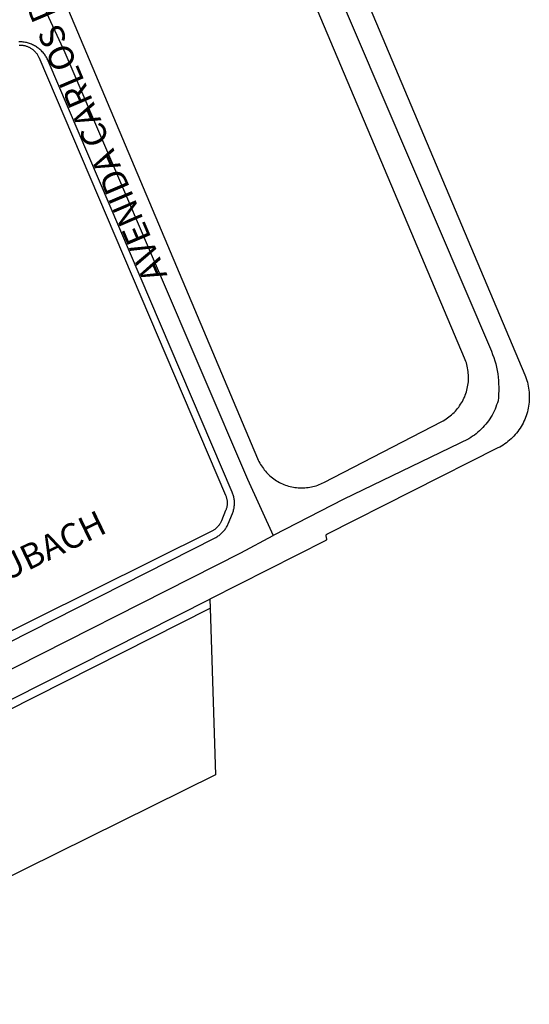
# Model space of a CAD drawing. Units: millimetres. Extents: x 689645 to 1411771, y 7632907 to 15281699.
# Drawn here: x 702677 to 702766, y 7642690 to 7642862 of the extents above; entities that cross this region are included whole.
import ezdxf

# ---------------------------------------------------------------- set-up
doc = ezdxf.new("R2010")
doc.units = ezdxf.units.MM
doc.header["$LTSCALE"] = 4
doc.header["$MEASUREMENT"] = 0
for name, color, linetype in [('MEIO_FIO_CTGEO', 1, 'Continuous'), ('nome_trecho', 7, 'Continuous'), ('QUADRA_ABERTA_CTGEO', 254, 'Continuous'), ('QUADRA_CTGEO', 7, 'Continuous'), ('TRECHO_CTGEO', 30, 'Continuous')]:
    doc.layers.add(name, color=color, linetype=linetype)
doc.styles.get("Standard").update_dxf_attribs({"font": 'arial.ttf', "height": 3})

msp = doc.modelspace()

# ---------------------------------------------------------------- linework, layer by layer
at = {"layer": 'MEIO_FIO_CTGEO'}
for points in [[(702755.11, 7642802.78), (702685.56, 7642967.42)], [(702648.38, 7642952.18), (702718.88, 7642785.19), (702718.99, 7642784.93), (702719.12, 7642784.67), (702719.25, 7642784.41), (702719.4, 7642784.16), (702719.55, 7642783.92), (702719.71, 7642783.68), (702719.88, 7642783.44), (702720.05, 7642783.22), (702720.23, 7642782.99), (702720.43, 7642782.78), (702720.62, 7642782.57), (702720.83, 7642782.37), (702721.04, 7642782.17), (702721.26, 7642781.99), (702721.49, 7642781.81), (702721.72, 7642781.64), (702721.95, 7642781.47), (702722.2, 7642781.32), (702722.44, 7642781.17), (702722.7, 7642781.03), (702722.95, 7642780.9), (702723.22, 7642780.78), (702723.48, 7642780.67), (702723.75, 7642780.57), (702724.02, 7642780.47), (702724.3, 7642780.39), (702724.58, 7642780.31), (702724.86, 7642780.25), (702725.14, 7642780.19), (702725.42, 7642780.15), (702725.71, 7642780.11), (702726, 7642780.09), (702726.28, 7642780.07), (702726.57, 7642780.07), (702726.86, 7642780.07), (702727.15, 7642780.08), (702727.44, 7642780.11), (702727.72, 7642780.14), (702728.01, 7642780.18), (702728.29, 7642780.24), (702728.57, 7642780.3), (702728.85, 7642780.37), (702729.13, 7642780.45), (702729.4, 7642780.55), (702729.67, 7642780.65), (702729.93, 7642780.76), (702730.2, 7642780.88), (702730.46, 7642781), (702751.1, 7642791.68), (702751.37, 7642791.82), (702751.63, 7642791.98), (702751.88, 7642792.14), (702752.13, 7642792.31), (702752.37, 7642792.49), (702752.61, 7642792.67), (702752.84, 7642792.87), (702753.06, 7642793.07), (702753.28, 7642793.28), (702753.49, 7642793.5), (702753.69, 7642793.73), (702753.88, 7642793.96), (702754.07, 7642794.2), (702754.24, 7642794.44), (702754.41, 7642794.69), (702754.57, 7642794.95), (702754.72, 7642795.21), (702754.86, 7642795.48), (702754.99, 7642795.75), (702755.12, 7642796.02), (702755.23, 7642796.3), (702755.33, 7642796.59), (702755.42, 7642796.87), (702755.51, 7642797.16), (702755.58, 7642797.46), (702755.64, 7642797.75), (702755.69, 7642798.05), (702755.73, 7642798.35), (702755.77, 7642798.65), (702755.79, 7642798.95), (702755.8, 7642799.25), (702755.8, 7642799.55), (702755.79, 7642799.85), (702755.76, 7642800.15), (702755.73, 7642800.45), (702755.69, 7642800.75), (702755.64, 7642801.05), (702755.58, 7642801.34), (702755.5, 7642801.64), (702755.42, 7642801.93), (702755.33, 7642802.21), (702755.23, 7642802.5), (702755.11, 7642802.78)], [(702618.66, 7642724.31), (702711.44, 7642771.34), (702711.58, 7642771.41), (702711.72, 7642771.5), (702711.86, 7642771.58), (702712, 7642771.67), (702712.13, 7642771.76), (702712.26, 7642771.86), (702712.39, 7642771.97), (702712.51, 7642772.07), (702712.63, 7642772.18), (702712.75, 7642772.3), (702712.86, 7642772.42), (702712.97, 7642772.54), (702713.07, 7642772.67), (702713.17, 7642772.8), (702713.26, 7642772.93), (702713.35, 7642773.07), (702713.44, 7642773.21), (702713.52, 7642773.35), (702713.59, 7642773.5), (702713.66, 7642773.64), (702713.73, 7642773.79), (702714.47, 7642775.59), (702714.53, 7642775.74), (702714.59, 7642775.9), (702714.64, 7642776.05), (702714.68, 7642776.21), (702714.72, 7642776.38), (702714.75, 7642776.54), (702714.78, 7642776.7), (702714.8, 7642776.86), (702714.82, 7642777.03), (702714.83, 7642777.2), (702714.84, 7642777.36), (702714.83, 7642777.53), (702714.83, 7642777.69), (702714.82, 7642777.86), (702714.8, 7642778.02), (702714.77, 7642778.19), (702714.74, 7642778.35), (702714.71, 7642778.51), (702714.67, 7642778.67), (702714.62, 7642778.83), (702714.57, 7642778.99), (702714.51, 7642779.14), (702714.45, 7642779.3), (702682.23, 7642854.8), (702682.15, 7642854.97), (702682.06, 7642855.14), (702681.97, 7642855.31), (702681.88, 7642855.48), (702681.78, 7642855.64), (702681.67, 7642855.8), (702681.56, 7642855.95), (702681.44, 7642856.1), (702681.32, 7642856.25), (702681.19, 7642856.39), (702681.05, 7642856.53), (702680.92, 7642856.66), (702680.78, 7642856.79), (702680.63, 7642856.91), (702680.48, 7642857.03), (702680.32, 7642857.14), (702680.17, 7642857.25), (702680, 7642857.35), (702679.84, 7642857.45), (702679.67, 7642857.54), (702679.5, 7642857.62), (702679.32, 7642857.7), (702679.15, 7642857.77), (702678.97, 7642857.84), (702678.78, 7642857.9), (702678.6, 7642857.95), (702678.42, 7642858), (702678.23, 7642858.04), (702678.04, 7642858.07), (702677.85, 7642858.1), (702677.66, 7642858.12), (702677.47, 7642858.13), (702677.28, 7642858.14), (702677.09, 7642858.14)], [(702618.91, 7642712.71), (702618.3, 7642714.04), (702710.49, 7642760.61), (702710.55, 7642758.99)]]:
    msp.add_lwpolyline(points, dxfattribs=at)
at = {"layer": 'QUADRA_ABERTA_CTGEO'}
msp.add_lwpolyline([(702696.26, 7642964.19), (702765.65, 7642799.86), (702765.78, 7642799.54), (702765.9, 7642799.21), (702766, 7642798.88), (702766.1, 7642798.54), (702766.18, 7642798.2), (702766.26, 7642797.86), (702766.32, 7642797.52), (702766.36, 7642797.17), (702766.4, 7642796.82), (702766.42, 7642796.47), (702766.43, 7642796.12), (702766.43, 7642795.77), (702766.42, 7642795.43), (702766.4, 7642795.08), (702766.36, 7642794.73), (702766.31, 7642794.38), (702766.25, 7642794.04), (702766.17, 7642793.7), (702766.09, 7642793.36), (702765.99, 7642793.02), (702765.88, 7642792.69), (702765.76, 7642792.36), (702765.63, 7642792.04), (702765.49, 7642791.72), (702765.33, 7642791.41), (702765.17, 7642791.1), (702764.99, 7642790.8), (702764.81, 7642790.5), (702764.61, 7642790.21), (702764.4, 7642789.93), (702764.19, 7642789.66), (702763.96, 7642789.39), (702763.73, 7642789.13), (702763.48, 7642788.88), (702763.23, 7642788.64), (702762.97, 7642788.4), (702762.7, 7642788.18), (702762.43, 7642787.97), (702762.14, 7642787.76), (702761.85, 7642787.57), (702761.56, 7642787.38), (702761.25, 7642787.21), (702760.94, 7642787.05), (702730.91, 7642771.88), (702730.91, 7642771.87), (702730.9, 7642771.87), (702730.89, 7642771.87), (702730.89, 7642771.86), (702730.88, 7642771.86), (702730.88, 7642771.85), (702730.87, 7642771.85), (702730.87, 7642771.85), (702730.86, 7642771.84), (702730.86, 7642771.84), (702730.85, 7642771.83), (702730.85, 7642771.83), (702730.84, 7642771.82), (702730.84, 7642771.82), (702730.84, 7642771.81), (702730.83, 7642771.8), (702730.83, 7642771.8), (702730.82, 7642771.79), (702730.82, 7642771.79), (702730.82, 7642771.78), (702730.82, 7642771.77), (702730.81, 7642771.77), (702730.81, 7642771.76), (702730.81, 7642771.75), (702730.81, 7642771.75), (702730.81, 7642771.74), (702730.8, 7642771.73), (702730.8, 7642771.73), (702730.8, 7642771.72), (702730.8, 7642771.71), (702730.8, 7642771.71), (702730.8, 7642771.7), (702730.8, 7642771.69), (702730.8, 7642771.69), (702730.8, 7642771.68), (702730.8, 7642771.67), (702730.8, 7642771.67), (702730.81, 7642771.66), (702730.92, 7642771.09), (702730.92, 7642771.08), (702730.92, 7642771.08), (702730.92, 7642771.07), (702730.92, 7642771.06), (702730.92, 7642771.06), (702730.92, 7642771.05), (702730.92, 7642771.04), (702730.92, 7642771.04), (702730.92, 7642771.03), (702730.92, 7642771.02), (702730.92, 7642771.02), (702730.92, 7642771.01), (702730.92, 7642771), (702730.92, 7642771), (702730.91, 7642770.99), (702730.91, 7642770.98), (702730.91, 7642770.98), (702730.91, 7642770.97), (702730.9, 7642770.96), (702730.9, 7642770.96), (702730.9, 7642770.95), (702730.89, 7642770.95), (702730.89, 7642770.94), (702730.89, 7642770.94), (702730.88, 7642770.93), (702730.88, 7642770.92), (702730.87, 7642770.92), (702730.87, 7642770.91), (702730.86, 7642770.91), (702730.86, 7642770.9), (702730.85, 7642770.9), (702730.85, 7642770.9), (702730.84, 7642770.89), (702730.84, 7642770.89), (702730.83, 7642770.88), (702730.83, 7642770.88), (702730.82, 7642770.88), (702730.81, 7642770.87), (702710.49, 7642760.61), (702710.55, 7642758.99)], dxfattribs=at)
at = {"layer": 'QUADRA_CTGEO'}
msp.add_lwpolyline([(702677.15, 7642857.54), (702677.27, 7642857.54), (702677.39, 7642857.54), (702677.51, 7642857.54), (702677.63, 7642857.53), (702677.76, 7642857.52), (702677.88, 7642857.5), (702678, 7642857.48), (702678.12, 7642857.46), (702678.24, 7642857.43), (702678.35, 7642857.39), (702678.47, 7642857.36), (702678.59, 7642857.31), (702678.7, 7642857.27), (702678.81, 7642857.22), (702678.92, 7642857.17), (702679.03, 7642857.11), (702679.14, 7642857.05), (702679.24, 7642856.98), (702679.34, 7642856.91), (702679.44, 7642856.84), (702679.54, 7642856.77), (702679.63, 7642856.69), (702679.72, 7642856.61), (702679.81, 7642856.52), (702679.9, 7642856.44), (702679.98, 7642856.34), (702680.06, 7642856.25), (702680.13, 7642856.16), (702680.21, 7642856.06), (702680.27, 7642855.95), (702680.34, 7642855.85), (702680.4, 7642855.75), (702680.46, 7642855.64), (702680.51, 7642855.53), (702680.56, 7642855.42), (702713.27, 7642778.79), (702713.31, 7642778.68), (702713.36, 7642778.57), (702713.39, 7642778.45), (702713.43, 7642778.34), (702713.46, 7642778.22), (702713.48, 7642778.1), (702713.5, 7642777.98), (702713.52, 7642777.86), (702713.53, 7642777.74), (702713.54, 7642777.62), (702713.55, 7642777.5), (702713.55, 7642777.38), (702713.55, 7642777.26), (702713.54, 7642777.13), (702713.53, 7642777.01), (702713.51, 7642776.89), (702713.49, 7642776.77), (702713.47, 7642776.66), (702713.44, 7642776.54), (702713.4, 7642776.42), (702713.37, 7642776.31), (702713.33, 7642776.19), (702713.28, 7642776.08), (702712.54, 7642774.29), (702712.49, 7642774.18), (702712.44, 7642774.07), (702712.39, 7642773.96), (702712.33, 7642773.86), (702712.27, 7642773.76), (702712.2, 7642773.66), (702712.13, 7642773.56), (702712.06, 7642773.46), (702711.98, 7642773.37), (702711.9, 7642773.28), (702711.82, 7642773.19), (702711.74, 7642773.11), (702711.65, 7642773.03), (702711.56, 7642772.95), (702711.47, 7642772.87), (702711.37, 7642772.8), (702711.28, 7642772.73), (702711.18, 7642772.67), (702711.07, 7642772.61), (702710.97, 7642772.55), (702710.86, 7642772.49), (702617.5, 7642726.11)], dxfattribs=at)
msp.add_lwpolyline([(702710.55, 7642758.99), (702711.49, 7642729.86), (702678.26, 7642713.37), (702630.54, 7642689.69), (702618.91, 7642712.71), (702710.55, 7642758.99)], close=True, dxfattribs=at)
at = {"layer": 'TRECHO_CTGEO'}
for points in [[(702683.27, 7642982.32), (702688.78, 7642970.12), (702759.8, 7642803.98), (702760.02, 7642803.43), (702760.21, 7642802.88), (702760.39, 7642802.32), (702760.55, 7642801.75), (702760.69, 7642801.18), (702760.8, 7642800.6), (702760.9, 7642800.02), (702760.98, 7642799.44), (702761.04, 7642798.85), (702761.07, 7642798.26), (702761.09, 7642797.67), (702761.09, 7642797.08), (702761.06, 7642796.5), (702761.02, 7642795.91), (702760.96, 7642795.32)], [(702683.27, 7642982.32), (702688.78, 7642970.12), (702759.8, 7642803.98), (702760.02, 7642803.43), (702760.21, 7642802.88), (702760.39, 7642802.32), (702760.55, 7642801.75), (702760.69, 7642801.18), (702760.8, 7642800.6), (702760.9, 7642800.02), (702760.98, 7642799.44), (702761.04, 7642798.85), (702761.07, 7642798.26), (702761.09, 7642797.67), (702761.09, 7642797.08), (702761.06, 7642796.5), (702761.02, 7642795.91), (702760.96, 7642795.32)], [(702681.23, 7642864.75), (702685.12, 7642856.26), (702717.09, 7642781.57), (702721.62, 7642771.74)], [(702681.23, 7642864.75), (702685.12, 7642856.26), (702717.09, 7642781.57), (702721.62, 7642771.74)], [(702760.96, 7642795.32), (702760.84, 7642794.95), (702760.72, 7642794.58), (702760.58, 7642794.21), (702760.43, 7642793.85), (702760.27, 7642793.49), (702760.1, 7642793.14), (702759.91, 7642792.8), (702759.71, 7642792.46), (702759.5, 7642792.13), (702759.28, 7642791.81), (702759.05, 7642791.5), (702758.8, 7642791.19), (702758.55, 7642790.9), (702758.28, 7642790.61), (702758.01, 7642790.33), (702757.72, 7642790.06), (702757.43, 7642789.8), (702757.13, 7642789.55), (702756.82, 7642789.32), (702756.5, 7642789.09), (702756.17, 7642788.88), (702755.84, 7642788.67), (702733.98, 7642778.1), (702721.62, 7642771.74)], [(702760.96, 7642795.32), (702760.84, 7642794.95), (702760.72, 7642794.58), (702760.58, 7642794.21), (702760.43, 7642793.85), (702760.27, 7642793.49), (702760.1, 7642793.14), (702759.91, 7642792.8), (702759.71, 7642792.46), (702759.5, 7642792.13), (702759.28, 7642791.81), (702759.05, 7642791.5), (702758.8, 7642791.19), (702758.55, 7642790.9), (702758.28, 7642790.61), (702758.01, 7642790.33), (702757.72, 7642790.06), (702757.43, 7642789.8), (702757.13, 7642789.55), (702756.82, 7642789.32), (702756.5, 7642789.09), (702756.17, 7642788.88), (702755.84, 7642788.67), (702733.98, 7642778.1), (702721.62, 7642771.74)], [(702614.23, 7642718.48), (702614.84, 7642718.56), (702615.45, 7642718.66), (702616.05, 7642718.78), (702616.64, 7642718.92), (702617.24, 7642719.07), (702617.82, 7642719.25), (702618.4, 7642719.45), (702618.98, 7642719.67), (702619.54, 7642719.9), (702620.1, 7642720.16), (702715.95, 7642768.68), (702721.62, 7642771.74)], [(702614.23, 7642718.48), (702614.84, 7642718.56), (702615.45, 7642718.66), (702616.05, 7642718.78), (702616.64, 7642718.92), (702617.24, 7642719.07), (702617.82, 7642719.25), (702618.4, 7642719.45), (702618.98, 7642719.67), (702619.54, 7642719.9), (702620.1, 7642720.16), (702715.95, 7642768.68), (702721.62, 7642771.74)]]:
    msp.add_lwpolyline(points, dxfattribs=at)

# ---------------------------------------------------------------- texts
at = {"layer": 'nome_trecho', "char_height": 4.3686, "attachment_point": 7}
for s, insert, rotation in [('AVENIDA CARLOS DEFENDI', (702704.38, 7642817.81), 113.0909), ('RUA JOSE HUBACH', (702645.32, 7642747.89), 25.8071)]:
    msp.add_mtext(s, dxfattribs=dict(at, insert=insert, rotation=rotation))

doc.saveas('drawing.dxf')
